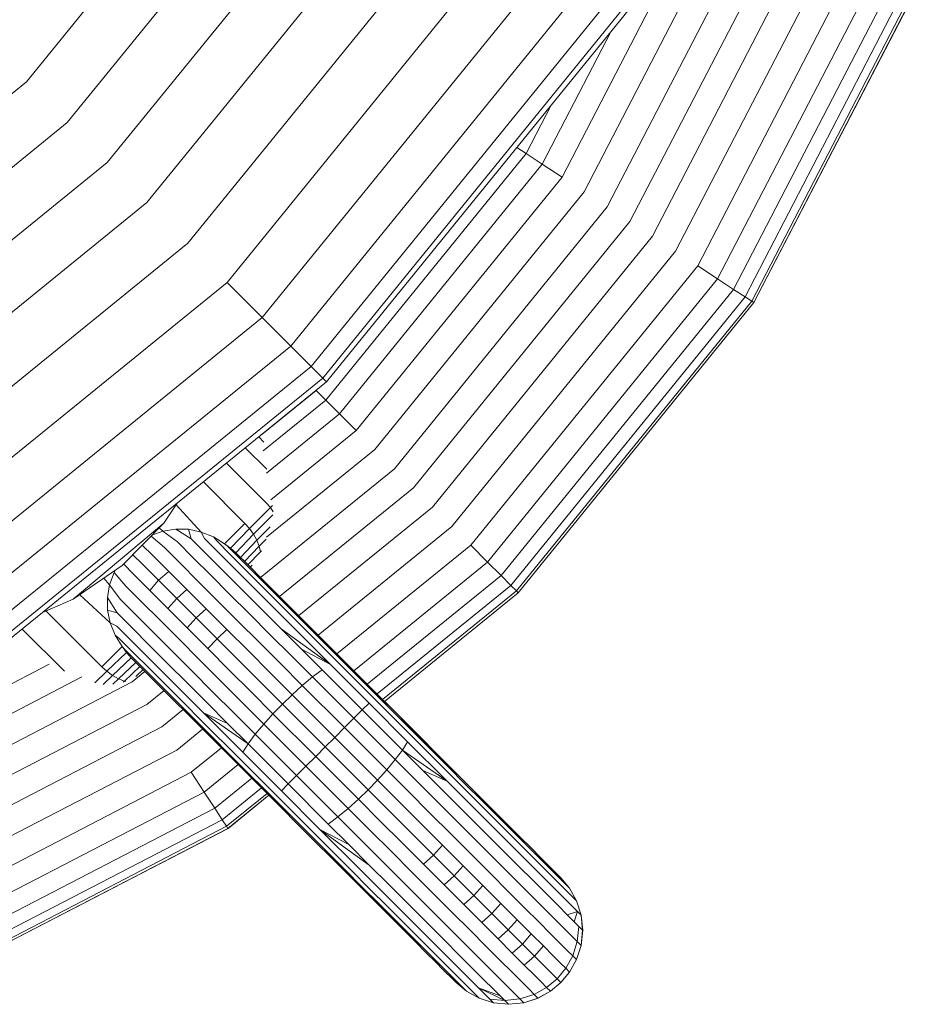
# Model space of a CAD drawing. Units: millimetres. Extents: x 1609 to 578302, y -1972 to 596964.
# Drawn here: x 6829 to 6878, y 5730 to 5783 of the extents above; entities that cross this region are included whole.
import ezdxf

# ---------------------------------------------------------------- set-up
doc = ezdxf.new("R2010")
doc.units = ezdxf.units.MM
doc.layers.add('Контур', color=7, linetype='Continuous', lineweight=15)

msp = doc.modelspace()

# ---------------------------------------------------------------- linework, layer by layer
at = {"layer": 'Контур'}
for p, q in [((6848.13, 5802.923), (6829.447, 5779.925)), ((6850.739, 5801.217), (6831.652, 5777.72)), ((6853.29, 5799.549), (6833.807, 5775.565)), ((6855.841, 5797.882), (6835.962, 5773.41)), ((6858.451, 5796.176), (6838.167, 5771.205)), ((6860.962, 5794.534), (6840.288, 5769.084)), ((6863.204, 5793.068), (6842.182, 5767.19)), ((6865.025, 5791.878), (6843.721, 5765.651)), ((6866.326, 5791.027), (6844.82, 5764.552)), ((6867.076, 5790.537), (6845.453, 5763.919)), ((6867.31, 5790.384), (6845.651, 5763.721)), ((6867.652, 5789.586), (6859.574, 5773.993)), ((6869.037, 5789.038), (6860.821, 5773.179)), ((6870.39, 5788.502), (6862.039, 5772.382)), ((6871.744, 5787.967), (6863.257, 5771.585)), ((6864.963, 5787.494), (6858.375, 5774.777)), ((6873.128, 5787.418), (6864.504, 5770.771)), ((6874.461, 5786.891), (6865.703, 5769.986)), ((6875.65, 5786.42), (6866.774, 5769.287)), ((6876.616, 5786.038), (6867.643, 5768.718)), ((6877.306, 5785.764), (6868.265, 5768.312)), ((6877.704, 5785.607), (6868.623, 5768.077)), ((6877.829, 5785.558), (6868.735, 5768.004)), ((6877.829, 5785.558), (6868.735, 5768.004)), ((6877.83, 5785.558), (6868.736, 5768.004)), ((6877.83, 5785.558), (6868.736, 5768.004)), ((6877.83, 5785.558), (6868.736, 5768.004)), ((6868.737, 5768.004), (6877.831, 5785.557)), ((6868.737, 5768.004), (6877.831, 5785.557)), ((6868.737, 5768.004), (6877.831, 5785.557)), ((6868.738, 5768.004), (6877.831, 5785.557)), ((6861.006, 5782.623), (6857.304, 5775.477)), ((6829.447, 5779.925), (6806.449, 5761.242)), ((6857.792, 5778.667), (6856.435, 5776.046)), ((6831.652, 5777.72), (6808.155, 5758.633)), ((6855.931, 5776.375), (6856.435, 5776.046)), ((6856.435, 5776.046), (6845.614, 5762.726)), ((6856.435, 5776.046), (6857.304, 5775.477)), ((6833.807, 5775.565), (6809.823, 5756.082)), ((6857.304, 5775.477), (6846.349, 5761.991)), ((6857.304, 5775.477), (6858.375, 5774.777)), ((6858.375, 5774.777), (6847.253, 5761.087)), ((6859.574, 5773.993), (6848.267, 5760.074)), ((6835.962, 5773.41), (6811.49, 5753.53)), ((6860.821, 5773.179), (6849.32, 5759.021)), ((6862.039, 5772.382), (6850.349, 5757.991)), ((6863.257, 5771.585), (6851.378, 5756.962)), ((6838.167, 5771.205), (6813.196, 5750.921)), ((6864.504, 5770.771), (6852.431, 5755.909)), ((6865.703, 5769.986), (6853.444, 5754.896)), ((6865.703, 5769.986), (6866.774, 5769.287)), ((6866.774, 5769.287), (6854.349, 5753.991)), ((6866.774, 5769.287), (6867.643, 5768.718)), ((6840.288, 5769.084), (6814.838, 5748.41)), ((6840.288, 5769.084), (6842.182, 5767.19)), ((6867.643, 5768.718), (6855.084, 5753.256)), ((6867.643, 5768.718), (6868.265, 5768.312)), ((6868.265, 5768.312), (6855.609, 5752.732)), ((6868.623, 5768.077), (6868.265, 5768.312)), ((6868.623, 5768.077), (6855.911, 5752.429)), ((6868.735, 5768.004), (6856.006, 5752.334)), ((6868.735, 5768.004), (6856.006, 5752.334)), ((6868.736, 5768.004), (6856.007, 5752.334)), ((6868.736, 5768.004), (6856.007, 5752.334)), ((6868.736, 5768.004), (6856.007, 5752.334)), ((6856.008, 5752.334), (6868.737, 5768.004)), ((6856.008, 5752.334), (6868.737, 5768.004)), ((6856.008, 5752.334), (6868.737, 5768.004)), ((6856.009, 5752.334), (6868.738, 5768.004)), ((6868.735, 5768.004), (6868.623, 5768.077)), ((6868.736, 5768.004), (6868.735, 5768.005)), ((6868.735, 5768.004), (6868.735, 5768.004)), ((6868.736, 5768.004), (6868.736, 5768.004)), ((6868.736, 5768.004), (6868.736, 5768.004)), ((6868.738, 5768.004), (6868.737, 5768.004)), ((6868.737, 5768.004), (6868.737, 5768.004)), ((6868.737, 5768.004), (6868.737, 5768.004)), ((6868.737, 5768.004), (6868.737, 5768.004)), ((6842.182, 5767.19), (6816.304, 5746.168)), ((6842.182, 5767.19), (6843.721, 5765.651)), ((6843.721, 5765.651), (6817.494, 5744.347)), ((6843.721, 5765.651), (6844.82, 5764.552)), ((6844.82, 5764.552), (6818.345, 5743.046)), ((6845.453, 5763.919), (6844.82, 5764.552)), ((6845.453, 5763.919), (6818.835, 5742.296)), ((6845.651, 5763.721), (6845.453, 5763.919)), ((6845.651, 5763.721), (6818.988, 5742.062)), ((6845.089, 5763.251), (6842.165, 5760.876)), ((6845.082, 5763.258), (6845.089, 5763.251)), ((6845.121, 5763.291), (6845.089, 5763.251)), ((6845.089, 5763.251), (6845.614, 5762.726)), ((6845.614, 5762.726), (6842.243, 5759.988)), ((6845.614, 5762.726), (6846.349, 5761.991)), ((6846.349, 5761.991), (6842.418, 5758.798)), ((6846.349, 5761.991), (6847.253, 5761.087)), ((6842.27, 5760.472), (6841.993, 5760.749)), ((6847.253, 5761.087), (6842.656, 5757.352)), ((6842.429, 5759), (6841.268, 5760.161)), ((6848.267, 5760.074), (6842.424, 5755.327)), ((6842.385, 5757.207), (6840.255, 5759.337)), ((6849.32, 5759.021), (6842.096, 5753.153)), ((6841.254, 5756.076), (6839.007, 5758.324)), ((6850.349, 5757.991), (6843.125, 5752.123)), ((6836.875, 5756.087), (6837.588, 5757.171)), ((6838.892, 5755.612), (6837.533, 5757.088)), ((6842.385, 5757.207), (6842.626, 5756.933)), ((6842.626, 5756.933), (6842.741, 5757.048)), ((6841.499, 5755.806), (6842.626, 5756.933)), ((6841.721, 5755.501), (6842.76, 5756.541)), ((6842.626, 5756.933), (6842.773, 5756.71)), ((6851.378, 5756.962), (6844.155, 5751.094)), ((6836.875, 5756.087), (6831.984, 5751.983)), ((6836.875, 5756.087), (6834.627, 5753.8)), ((6836.867, 5756.076), (6836.875, 5756.087)), ((6841.254, 5756.076), (6840.155, 5754.977)), ((6841.254, 5756.076), (6841.499, 5755.806)), ((6836.824, 5755.652), (6836.232, 5755.433)), ((6836.824, 5755.652), (6836.623, 5755.83)), ((6837.512, 5755.77), (6836.824, 5755.652)), ((6836.824, 5755.652), (6837.613, 5755.075)), ((6837.512, 5755.77), (6838.35, 5755.242)), ((6838.21, 5755.757), (6837.512, 5755.77)), ((6838.21, 5755.757), (6838.35, 5755.242)), ((6838.892, 5755.612), (6838.21, 5755.757)), ((6838.892, 5755.612), (6839.069, 5755.258)), ((6839.548, 5755.345), (6838.892, 5755.612)), ((6840.478, 5754.734), (6841.499, 5755.806)), ((6840.767, 5754.481), (6841.721, 5755.501)), ((6841.721, 5755.501), (6841.499, 5755.806)), ((6841.902, 5755.176), (6841.721, 5755.501)), ((6841.902, 5755.176), (6842.619, 5755.893)), ((6852.431, 5755.909), (6845.208, 5750.041)), ((6835.706, 5754.897), (6836.259, 5754.363)), ((6836.187, 5755.386), (6836.903, 5754.772)), ((6837.613, 5755.075), (6838.462, 5754.225)), ((6838.35, 5755.242), (6839.174, 5754.418)), ((6839.069, 5755.258), (6839.862, 5754.465)), ((6839.548, 5755.345), (6839.725, 5755.127)), ((6840.155, 5754.977), (6839.548, 5755.345)), ((6839.725, 5755.127), (6840.482, 5754.369)), ((6840.155, 5754.977), (6840.285, 5754.87)), ((6840.155, 5754.977), (6840.478, 5754.734)), ((6841.017, 5754.231), (6841.902, 5755.176)), ((6842.028, 5754.85), (6841.902, 5755.176)), ((6842.028, 5754.85), (6842.395, 5755.217)), ((6853.444, 5754.896), (6846.221, 5749.028)), ((6853.444, 5754.896), (6854.349, 5753.991)), ((6835.205, 5754.387), (6835.707, 5753.885)), ((6836.259, 5754.363), (6837.137, 5753.485)), ((6836.903, 5754.772), (6837.77, 5753.904)), ((6840.088, 5753.504), (6839.174, 5754.418)), ((6840.741, 5753.586), (6839.862, 5754.465)), ((6840.285, 5754.87), (6841.006, 5754.149)), ((6840.478, 5754.734), (6840.767, 5754.481)), ((6841.323, 5753.529), (6840.482, 5754.369)), ((6840.767, 5754.481), (6841.417, 5753.832)), ((6841.234, 5754.015), (6842.028, 5754.85)), ((6841.41, 5753.839), (6842.088, 5754.542)), ((6842.088, 5754.542), (6842.028, 5754.85)), ((6842.088, 5754.542), (6842.141, 5754.595)), ((6834.703, 5753.877), (6835.229, 5753.333)), ((6835.707, 5753.885), (6836.589, 5753.003)), ((6838.733, 5752.942), (6837.77, 5753.904)), ((6839.405, 5753.283), (6838.462, 5754.225)), ((6841.006, 5754.149), (6841.806, 5753.349)), ((6841.417, 5753.832), (6842.177, 5753.072)), ((6841.536, 5753.713), (6841.648, 5753.828)), ((6854.349, 5753.991), (6847.125, 5748.123)), ((6854.349, 5753.991), (6855.084, 5753.256)), ((6831.984, 5751.983), (6834.627, 5753.8)), ((6833.94, 5752.768), (6834.185, 5753.429)), ((6834.185, 5753.429), (6834.251, 5753.541)), ((6834.185, 5753.429), (6834.82, 5752.69)), ((6834.627, 5753.8), (6834.628, 5753.8)), ((6835.229, 5753.333), (6836.107, 5752.455)), ((6836.589, 5753.003), (6837.137, 5753.485)), ((6837.137, 5753.485), (6838.111, 5752.511)), ((6840.424, 5752.264), (6839.405, 5753.283)), ((6841.077, 5752.515), (6840.088, 5753.504)), ((6841.692, 5752.635), (6840.741, 5753.586)), ((6842.232, 5752.62), (6841.323, 5753.529)), ((6842.671, 5752.483), (6841.806, 5753.349)), ((6833.633, 5753.116), (6833.94, 5752.768)), ((6833.822, 5752.08), (6833.94, 5752.768)), ((6833.94, 5752.768), (6834.517, 5751.979)), ((6836.589, 5753.003), (6836.107, 5752.455)), ((6836.589, 5753.003), (6837.566, 5752.026)), ((6839.773, 5751.901), (6838.733, 5752.942)), ((6843, 5752.249), (6842.177, 5753.072)), ((6855.084, 5753.256), (6847.86, 5747.389)), ((6855.084, 5753.256), (6855.609, 5752.732)), ((6832.329, 5752.22), (6833.98, 5750.7)), ((6834.82, 5752.69), (6835.688, 5751.822)), ((6836.107, 5752.455), (6837.081, 5751.481)), ((6837.566, 5752.026), (6838.111, 5752.511)), ((6838.111, 5752.511), (6839.164, 5751.457)), ((6841.502, 5751.185), (6840.424, 5752.264)), ((6842.123, 5751.469), (6841.077, 5752.515)), ((6842.698, 5751.628), (6841.692, 5752.635)), ((6843.193, 5751.658), (6842.232, 5752.62)), ((6843.587, 5751.568), (6842.671, 5752.483)), ((6843, 5752.249), (6843.87, 5751.379)), ((6855.609, 5752.732), (6848.385, 5746.864)), ((6855.911, 5752.429), (6848.688, 5746.561)), ((6856.006, 5752.334), (6848.782, 5746.467)), ((6856.007, 5752.334), (6848.783, 5746.467)), ((6856.006, 5752.334), (6848.783, 5746.467)), ((6848.784, 5746.466), (6856.008, 5752.334)), ((6856.007, 5752.334), (6848.784, 5746.467)), ((6856.007, 5752.334), (6848.784, 5746.467)), ((6848.785, 5746.466), (6856.009, 5752.334)), ((6848.785, 5746.466), (6856.008, 5752.334)), ((6848.785, 5746.466), (6856.008, 5752.334)), ((6855.911, 5752.429), (6855.609, 5752.732)), ((6856.006, 5752.334), (6855.911, 5752.429)), ((6856.007, 5752.334), (6856.006, 5752.335)), ((6856.006, 5752.334), (6856.006, 5752.335)), ((6856.008, 5752.334), (6856.007, 5752.335)), ((6856.007, 5752.334), (6856.007, 5752.335)), ((6856.007, 5752.334), (6856.007, 5752.335)), ((6856.008, 5752.334), (6856.008, 5752.334)), ((6856.008, 5752.334), (6856.008, 5752.334)), ((6856.009, 5752.334), (6856.009, 5752.334)), ((6831.984, 5751.983), (6830.316, 5751.264)), ((6831.984, 5751.983), (6831.997, 5751.99)), ((6833.822, 5752.08), (6834.35, 5751.242)), ((6833.836, 5751.382), (6833.822, 5752.08)), ((6834.517, 5751.979), (6835.367, 5751.13)), ((6836.65, 5750.86), (6835.688, 5751.822)), ((6837.566, 5752.026), (6837.081, 5751.481)), ((6837.566, 5752.026), (6838.624, 5750.968)), ((6840.875, 5750.799), (6839.773, 5751.901)), ((6833.516, 5748.338), (6830.507, 5751.346)), ((6833.836, 5751.382), (6834.35, 5751.242)), ((6833.98, 5750.7), (6833.836, 5751.382)), ((6834.35, 5751.242), (6835.174, 5750.418)), ((6837.081, 5751.481), (6838.135, 5750.428)), ((6838.624, 5750.968), (6839.164, 5751.457)), ((6839.164, 5751.457), (6840.279, 5750.342)), ((6842.621, 5750.067), (6841.502, 5751.185)), ((6843.208, 5750.384), (6842.123, 5751.469)), ((6843.742, 5750.584), (6842.698, 5751.628)), ((6844.191, 5750.66), (6843.193, 5751.658)), ((6843.587, 5751.568), (6844.536, 5750.618)), ((6844.773, 5750.476), (6843.87, 5751.379)), ((6833.98, 5750.7), (6834.334, 5750.523)), ((6834.247, 5750.044), (6833.98, 5750.7)), ((6836.309, 5750.187), (6835.367, 5751.13)), ((6837.691, 5749.818), (6836.65, 5750.86)), ((6838.624, 5750.968), (6838.135, 5750.428)), ((6838.624, 5750.968), (6839.743, 5749.849)), ((6842.018, 5749.657), (6840.875, 5750.799)), ((6846.228, 5748.624), (6844.191, 5750.66)), ((6846.475, 5748.68), (6844.536, 5750.618)), ((6831.505, 5748.088), (6829.219, 5750.373)), ((6834.334, 5750.523), (6835.127, 5749.73)), ((6836.088, 5749.504), (6835.174, 5750.418)), ((6837.328, 5749.168), (6836.309, 5750.187)), ((6838.135, 5750.428), (6839.25, 5749.313)), ((6839.743, 5749.849), (6840.279, 5750.342)), ((6840.279, 5750.342), (6841.436, 5749.186)), ((6843.208, 5750.384), (6844.314, 5749.278)), ((6845.873, 5748.454), (6843.208, 5750.384)), ((6845.873, 5748.454), (6843.742, 5750.584)), ((6846.616, 5748.633), (6844.773, 5750.476)), ((6834.247, 5750.044), (6834.465, 5749.867)), ((6834.615, 5749.437), (6834.247, 5750.044)), ((6834.465, 5749.867), (6835.223, 5749.11)), ((6836.006, 5748.851), (6835.127, 5749.73)), ((6838.793, 5748.717), (6837.691, 5749.818)), ((6839.743, 5749.849), (6839.25, 5749.313)), ((6839.743, 5749.849), (6840.904, 5748.689)), ((6843.182, 5748.492), (6842.018, 5749.657)), ((6843.761, 5748.927), (6842.621, 5750.067)), ((6833.516, 5748.338), (6834.615, 5749.437)), ((6834.859, 5749.112), (6833.786, 5748.093)), ((6834.615, 5749.437), (6834.722, 5749.307)), ((6834.859, 5749.112), (6834.615, 5749.437)), ((6834.722, 5749.307), (6835.443, 5748.586)), ((6834.859, 5749.112), (6835.114, 5748.822)), ((6836.063, 5748.269), (6835.223, 5749.11)), ((6837.077, 5748.515), (6836.088, 5749.504)), ((6838.407, 5748.09), (6837.328, 5749.168)), ((6839.25, 5749.313), (6840.406, 5748.156)), ((6841.436, 5749.186), (6842.614, 5748.007)), ((6845.873, 5748.454), (6844.314, 5749.278)), ((6845.423, 5748.169), (6844.314, 5749.278)), ((6835.114, 5748.822), (6834.091, 5747.871)), ((6835.363, 5748.572), (6834.416, 5747.69)), ((6835.114, 5748.822), (6835.76, 5748.175)), ((6835.443, 5748.586), (6836.243, 5747.786)), ((6836.957, 5747.9), (6836.006, 5748.851)), ((6838.123, 5747.469), (6837.077, 5748.515)), ((6839.936, 5747.574), (6838.793, 5748.717)), ((6840.904, 5748.689), (6842.086, 5747.506)), ((6844.35, 5747.324), (6843.182, 5748.492)), ((6844.904, 5747.783), (6843.761, 5748.927)), ((6848.218, 5746.633), (6846.228, 5748.624)), ((6848.37, 5746.785), (6846.475, 5748.68)), ((6848.417, 5746.832), (6846.616, 5748.633)), ((6830.686, 5748.475), (6820.188, 5743.037)), ((6833.153, 5747.46), (6833.786, 5748.093)), ((6833.516, 5748.338), (6833.786, 5748.093)), ((6834.091, 5747.871), (6833.786, 5748.093)), ((6835.58, 5748.356), (6834.742, 5747.564)), ((6835.853, 5748.082), (6835.162, 5747.52)), ((6835.754, 5748.181), (6835.364, 5747.806)), ((6835.76, 5748.175), (6836.52, 5747.415)), ((6836.972, 5747.36), (6836.063, 5748.269)), ((6839.526, 5746.971), (6838.407, 5748.09)), ((6840.406, 5748.156), (6841.585, 5746.978)), ((6842.614, 5748.007), (6843.796, 5746.826)), ((6844.904, 5747.783), (6845.423, 5748.169)), ((6847.589, 5746.003), (6845.423, 5748.169)), ((6847.956, 5746.371), (6845.873, 5748.454)), ((6832.449, 5747.783), (6818.754, 5740.688)), ((6835.162, 5747.52), (6819.302, 5739.303)), ((6834.091, 5747.871), (6833.604, 5747.385)), ((6834.416, 5747.69), (6834.091, 5747.871)), ((6834.416, 5747.69), (6834.122, 5747.396)), ((6834.742, 5747.564), (6834.416, 5747.69)), ((6834.742, 5747.564), (6834.679, 5747.501)), ((6834.819, 5747.549), (6834.742, 5747.564)), ((6837.109, 5746.921), (6836.243, 5747.786)), ((6837.963, 5746.894), (6836.957, 5747.9)), ((6839.208, 5746.384), (6838.123, 5747.469)), ((6841.1, 5746.41), (6839.936, 5747.574)), ((6842.086, 5747.506), (6843.273, 5746.319)), ((6844.35, 5747.324), (6844.904, 5747.783)), ((6847.136, 5745.551), (6844.904, 5747.783)), ((6836.883, 5747.052), (6835.958, 5746.301)), ((6837.343, 5746.592), (6836.52, 5747.415)), ((6837.934, 5746.399), (6836.972, 5747.36)), ((6838.024, 5746.005), (6837.109, 5746.921)), ((6840.666, 5745.831), (6839.526, 5746.971)), ((6841.585, 5746.978), (6842.766, 5745.796)), ((6843.796, 5746.826), (6844.35, 5747.324)), ((6846.63, 5745.045), (6844.35, 5747.324)), ((6838.213, 5745.722), (6837.343, 5746.592)), ((6838.931, 5745.401), (6837.934, 5746.399)), ((6839.007, 5745.85), (6837.963, 5746.894)), ((6840.314, 5745.278), (6839.208, 5746.384)), ((6842.268, 5745.242), (6841.1, 5746.41)), ((6843.273, 5746.319), (6843.796, 5746.826)), ((6846.103, 5744.518), (6843.796, 5746.826)), ((6847.589, 5746.003), (6847.956, 5746.371)), ((6847.956, 5746.371), (6850.039, 5744.288)), ((6848.218, 5746.633), (6850.209, 5744.642)), ((6848.37, 5746.785), (6849.186, 5745.969)), ((6848.417, 5746.832), (6849.177, 5746.072)), ((6848.782, 5746.467), (6849.177, 5746.072)), ((6848.783, 5746.467), (6849.178, 5746.072)), ((6848.783, 5746.467), (6849.177, 5746.072)), ((6848.784, 5746.467), (6849.179, 5746.072)), ((6848.784, 5746.467), (6849.178, 5746.072)), ((6848.784, 5746.467), (6849.178, 5746.072)), ((6848.785, 5746.467), (6849.179, 5746.072)), ((6848.785, 5746.467), (6849.179, 5746.072)), ((6835.958, 5746.301), (6819.838, 5737.95)), ((6837.912, 5746.023), (6836.755, 5745.083)), ((6838.974, 5745.056), (6838.024, 5746.005)), ((6841.138, 5743.719), (6839.007, 5745.85)), ((6840.314, 5745.278), (6839.007, 5745.85)), ((6841.423, 5744.169), (6839.007, 5745.85)), ((6841.809, 5744.688), (6840.666, 5745.831)), ((6843.273, 5746.319), (6842.766, 5745.796)), ((6843.273, 5746.319), (6845.589, 5744.003)), ((6847.136, 5745.551), (6847.589, 5746.003)), ((6847.589, 5746.003), (6849.754, 5743.838)), ((6849.177, 5746.072), (6850.219, 5745.031)), ((6849.177, 5746.072), (6850.219, 5745.031)), ((6849.177, 5746.072), (6850.218, 5745.031)), ((6849.178, 5746.072), (6850.22, 5745.031)), ((6849.178, 5746.072), (6850.22, 5745.031)), ((6849.178, 5746.072), (6850.22, 5745.031)), ((6849.179, 5746.072), (6850.221, 5745.031)), ((6849.179, 5746.072), (6850.221, 5745.031)), ((6849.179, 5746.072), (6850.221, 5745.031)), ((6850.265, 5744.89), (6849.186, 5745.969)), ((6839.116, 5744.819), (6838.213, 5745.722)), ((6840.968, 5743.364), (6838.931, 5745.401)), ((6842.766, 5745.796), (6842.268, 5745.242)), ((6845.074, 5743.489), (6842.766, 5745.796)), ((6846.63, 5745.045), (6847.136, 5745.551)), ((6847.136, 5745.551), (6849.369, 5743.319)), ((6836.755, 5745.083), (6820.374, 5736.596)), ((6838.965, 5744.97), (6837.57, 5743.837)), ((6840.912, 5743.117), (6838.974, 5745.056)), ((6840.959, 5742.976), (6839.116, 5744.819)), ((6841.423, 5744.169), (6840.314, 5745.278)), ((6842.268, 5745.242), (6841.809, 5744.688)), ((6844.547, 5742.962), (6842.268, 5745.242)), ((6846.103, 5744.518), (6846.63, 5745.045)), ((6846.63, 5745.045), (6848.91, 5742.765)), ((6850.218, 5745.031), (6852.061, 5743.188)), ((6850.219, 5745.031), (6852.062, 5743.188)), ((6850.219, 5745.031), (6852.061, 5743.188)), ((6850.22, 5745.031), (6852.063, 5743.188)), ((6850.22, 5745.031), (6852.062, 5743.188)), ((6850.22, 5745.031), (6852.062, 5743.188)), ((6850.221, 5745.031), (6852.064, 5743.188)), ((6850.221, 5745.031), (6852.063, 5743.188)), ((6850.221, 5745.031), (6852.063, 5743.188)), ((6850.265, 5744.89), (6852.203, 5742.951)), ((6841.809, 5744.688), (6841.423, 5744.169)), ((6844.041, 5742.456), (6841.809, 5744.688)), ((6846.103, 5744.518), (6845.589, 5744.003)), ((6846.103, 5744.518), (6848.411, 5742.211)), ((6849.754, 5743.838), (6850.039, 5744.288)), ((6850.039, 5744.288), (6852.17, 5742.157)), ((6850.209, 5744.642), (6852.246, 5742.606)), ((6837.57, 5743.837), (6820.922, 5735.212)), ((6839.978, 5743.957), (6838.354, 5742.637)), ((6841.423, 5744.169), (6841.138, 5743.719)), ((6843.221, 5741.636), (6841.138, 5743.719)), ((6843.589, 5742.003), (6841.423, 5744.169)), ((6845.589, 5744.003), (6845.074, 5743.489)), ((6847.905, 5741.687), (6845.589, 5744.003)), ((6849.369, 5743.319), (6849.754, 5743.838)), ((6849.754, 5743.838), (6850.863, 5742.729)), ((6849.754, 5743.838), (6852.17, 5742.157)), ((6842.959, 5741.374), (6840.968, 5743.364)), ((6845.074, 5743.489), (6844.547, 5742.962)), ((6845.074, 5743.489), (6847.381, 5741.181)), ((6848.91, 5742.765), (6849.369, 5743.319)), ((6849.369, 5743.319), (6850.512, 5742.176)), ((6852.061, 5743.188), (6852.964, 5742.285)), ((6852.061, 5743.188), (6852.964, 5742.285)), ((6852.062, 5743.188), (6852.965, 5742.285)), ((6852.062, 5743.188), (6852.965, 5742.285)), ((6852.062, 5743.188), (6852.965, 5742.285)), ((6852.063, 5743.188), (6852.966, 5742.285)), ((6852.063, 5743.188), (6852.966, 5742.285)), ((6852.063, 5743.188), (6852.966, 5742.285)), ((6852.064, 5743.188), (6852.967, 5742.285)), ((6840.883, 5743.052), (6839.054, 5741.567)), ((6842.807, 5741.222), (6840.912, 5743.117)), ((6842.76, 5741.175), (6840.959, 5742.976)), ((6844.547, 5742.962), (6844.041, 5742.456)), ((6844.547, 5742.962), (6846.827, 5740.682)), ((6848.411, 5742.211), (6848.91, 5742.765)), ((6848.91, 5742.765), (6850.077, 5741.597)), ((6852.17, 5742.157), (6850.863, 5742.729)), ((6851.969, 5741.623), (6850.863, 5742.729)), ((6853.153, 5742.001), (6852.203, 5742.951)), ((6838.354, 5742.637), (6821.449, 5733.88)), ((6838.354, 5742.637), (6839.054, 5741.567)), ((6841.618, 5742.318), (6839.622, 5740.697)), ((6844.041, 5742.456), (6843.589, 5742.003)), ((6844.041, 5742.456), (6846.273, 5740.224)), ((6847.905, 5741.687), (6848.411, 5742.211)), ((6849.593, 5741.029), (6848.411, 5742.211)), ((6850.512, 5742.176), (6851.652, 5741.036)), ((6853.214, 5741.113), (6852.17, 5742.157)), ((6853.243, 5741.608), (6852.246, 5742.606)), ((6853.834, 5741.415), (6852.964, 5742.285)), ((6853.834, 5741.415), (6852.964, 5742.285)), ((6853.836, 5741.415), (6852.965, 5742.285)), ((6853.835, 5741.415), (6852.965, 5742.285)), ((6853.835, 5741.415), (6852.965, 5742.285)), ((6853.837, 5741.415), (6852.966, 5742.285)), ((6853.836, 5741.415), (6852.966, 5742.285)), ((6853.836, 5741.415), (6852.966, 5742.285)), ((6853.837, 5741.415), (6852.967, 5742.285)), ((6842.143, 5741.793), (6840.029, 5740.075)), ((6843.589, 5742.003), (6843.221, 5741.636)), ((6843.221, 5741.636), (6845.304, 5739.553)), ((6843.589, 5742.003), (6845.754, 5739.838)), ((6847.905, 5741.687), (6847.381, 5741.181)), ((6849.091, 5740.501), (6847.905, 5741.687)), ((6851.242, 5740.433), (6850.077, 5741.597)), ((6853.054, 5740.538), (6851.969, 5741.623)), ((6854.069, 5741.086), (6853.153, 5742.001)), ((6854.205, 5740.646), (6853.243, 5741.608)), ((6839.054, 5741.567), (6821.92, 5732.69)), ((6839.054, 5741.567), (6839.622, 5740.697)), ((6842.445, 5741.49), (6840.263, 5739.717)), ((6842.54, 5741.396), (6840.336, 5739.605)), ((6842.54, 5741.395), (6840.336, 5739.605)), ((6842.54, 5741.395), (6840.337, 5739.605)), ((6842.54, 5741.395), (6840.337, 5739.605)), ((6842.54, 5741.395), (6840.337, 5739.605)), ((6840.338, 5739.605), (6842.541, 5741.395)), ((6840.338, 5739.605), (6842.541, 5741.394)), ((6840.338, 5739.605), (6842.541, 5741.394)), ((6840.339, 5739.605), (6842.541, 5741.394)), ((6842.76, 5741.175), (6844.562, 5739.374)), ((6842.807, 5741.222), (6844.702, 5739.327)), ((6842.959, 5741.374), (6844.95, 5739.383)), ((6847.381, 5741.181), (6846.827, 5740.682)), ((6848.563, 5740), (6847.381, 5741.181)), ((6854.22, 5740.107), (6853.214, 5741.113)), ((6853.834, 5741.415), (6854.657, 5740.592)), ((6853.834, 5741.415), (6854.657, 5740.592)), ((6853.834, 5741.415), (6854.657, 5740.592)), ((6853.834, 5741.415), (6854.657, 5740.592)), ((6853.835, 5741.415), (6854.658, 5740.592)), ((6853.835, 5741.415), (6854.658, 5740.592)), ((6853.835, 5741.415), (6854.658, 5740.592)), ((6853.835, 5741.415), (6854.658, 5740.592)), ((6853.836, 5741.415), (6854.659, 5740.592)), ((6853.836, 5741.415), (6854.659, 5740.592)), ((6853.836, 5741.415), (6854.658, 5740.592)), ((6853.836, 5741.415), (6854.659, 5740.592)), ((6853.836, 5741.415), (6854.658, 5740.592)), ((6853.836, 5741.415), (6854.658, 5740.592)), ((6853.837, 5741.415), (6854.659, 5740.592)), ((6853.837, 5741.415), (6854.659, 5740.592)), ((6853.837, 5741.415), (6854.659, 5740.592)), ((6853.837, 5741.415), (6854.659, 5740.592)), ((6854.934, 5740.221), (6854.069, 5741.086)), ((6839.622, 5740.697), (6822.303, 5731.724)), ((6839.622, 5740.697), (6840.029, 5740.075)), ((6846.827, 5740.682), (6846.273, 5740.224)), ((6846.827, 5740.682), (6847.995, 5739.515)), ((6850.771, 5739.85), (6849.593, 5741.029)), ((6851.652, 5741.036), (6852.77, 5739.917)), ((6854.1, 5739.492), (6853.054, 5740.538)), ((6855.114, 5739.737), (6854.205, 5740.646)), ((6855.417, 5739.832), (6854.657, 5740.592)), ((6855.417, 5739.832), (6854.657, 5740.592)), ((6855.417, 5739.832), (6854.657, 5740.592)), ((6855.417, 5739.832), (6854.657, 5740.592)), ((6855.419, 5739.832), (6854.658, 5740.592)), ((6855.418, 5739.832), (6854.658, 5740.592)), ((6855.419, 5739.832), (6854.658, 5740.592)), ((6855.418, 5739.832), (6854.658, 5740.592)), ((6855.418, 5739.832), (6854.658, 5740.592)), ((6855.418, 5739.832), (6854.658, 5740.592)), ((6855.418, 5739.832), (6854.658, 5740.592)), ((6855.42, 5739.832), (6854.659, 5740.592)), ((6855.42, 5739.832), (6854.659, 5740.592)), ((6855.419, 5739.832), (6854.659, 5740.592)), ((6855.42, 5739.832), (6854.659, 5740.592)), ((6855.419, 5739.832), (6854.659, 5740.592)), ((6855.419, 5739.832), (6854.659, 5740.592)), ((6855.419, 5739.832), (6854.659, 5740.592)), ((6840.029, 5740.075), (6822.576, 5731.034)), ((6840.263, 5739.717), (6840.029, 5740.075)), ((6846.273, 5740.224), (6845.754, 5739.838)), ((6846.273, 5740.224), (6847.416, 5739.08)), ((6849.742, 5738.821), (6848.563, 5740)), ((6850.274, 5739.318), (6849.091, 5740.501)), ((6852.384, 5739.29), (6851.242, 5740.433)), ((6855.171, 5739.156), (6854.22, 5740.107)), ((6855.734, 5739.421), (6854.934, 5740.221)), ((6840.263, 5739.717), (6822.733, 5730.636)), ((6840.336, 5739.605), (6822.783, 5730.512)), ((6840.336, 5739.605), (6822.783, 5730.512)), ((6822.784, 5730.512), (6840.338, 5739.605)), ((6840.337, 5739.605), (6822.784, 5730.512)), ((6840.337, 5739.605), (6822.784, 5730.512)), ((6840.337, 5739.605), (6822.784, 5730.512)), ((6822.785, 5730.512), (6840.339, 5739.605)), ((6822.785, 5730.512), (6840.338, 5739.605)), ((6822.785, 5730.512), (6840.338, 5739.605)), ((6840.336, 5739.605), (6840.263, 5739.717)), ((6840.336, 5739.605), (6840.336, 5739.605)), ((6840.337, 5739.605), (6840.337, 5739.606)), ((6840.337, 5739.605), (6840.337, 5739.605)), ((6840.337, 5739.605), (6840.337, 5739.605)), ((6840.338, 5739.605), (6840.338, 5739.605)), ((6840.338, 5739.605), (6840.338, 5739.605)), ((6840.338, 5739.605), (6840.338, 5739.605)), ((6840.339, 5739.605), (6840.339, 5739.605)), ((6845.304, 5739.553), (6847.435, 5737.422)), ((6845.304, 5739.553), (6846.863, 5738.729)), ((6845.304, 5739.553), (6847.969, 5737.623)), ((6845.754, 5739.838), (6846.863, 5738.729)), ((6849.159, 5738.35), (6847.995, 5739.515)), ((6851.927, 5738.694), (6850.771, 5739.85)), ((6853.849, 5738.839), (6852.77, 5739.917)), ((6855.089, 5738.503), (6854.1, 5739.492)), ((6855.955, 5738.897), (6855.114, 5739.737)), ((6855.417, 5739.832), (6856.103, 5739.146)), ((6855.417, 5739.832), (6856.103, 5739.146)), ((6855.417, 5739.832), (6856.103, 5739.146)), ((6855.417, 5739.832), (6856.103, 5739.146)), ((6855.418, 5739.832), (6856.104, 5739.146)), ((6855.418, 5739.832), (6856.104, 5739.146)), ((6855.418, 5739.832), (6856.104, 5739.146)), ((6855.418, 5739.832), (6856.103, 5739.146)), ((6855.418, 5739.832), (6856.103, 5739.146)), ((6855.419, 5739.832), (6856.105, 5739.146)), ((6855.419, 5739.832), (6856.105, 5739.146)), ((6855.419, 5739.832), (6856.105, 5739.146)), ((6855.419, 5739.832), (6856.104, 5739.146)), ((6855.419, 5739.832), (6856.104, 5739.146)), ((6855.419, 5739.832), (6856.104, 5739.146)), ((6855.42, 5739.832), (6856.105, 5739.146)), ((6855.42, 5739.832), (6856.105, 5739.146)), ((6855.42, 5739.832), (6856.105, 5739.146)), ((6844.562, 5739.374), (6846.404, 5737.531)), ((6844.702, 5739.327), (6846.641, 5737.389)), ((6844.95, 5739.383), (6846.986, 5737.346)), ((6848.556, 5737.94), (6847.416, 5739.08)), ((6851.434, 5738.158), (6850.274, 5739.318)), ((6853.486, 5738.188), (6852.384, 5739.29)), ((6856.05, 5738.276), (6855.171, 5739.156)), ((6856.455, 5738.7), (6855.734, 5739.421)), ((6856.704, 5738.546), (6856.103, 5739.146)), ((6856.703, 5738.546), (6856.103, 5739.146)), ((6856.703, 5738.546), (6856.103, 5739.146)), ((6856.705, 5738.546), (6856.104, 5739.146)), ((6856.704, 5738.546), (6856.104, 5739.146)), ((6856.704, 5738.546), (6856.104, 5739.146)), ((6856.706, 5738.546), (6856.105, 5739.146)), ((6856.705, 5738.546), (6856.105, 5739.146)), ((6856.705, 5738.546), (6856.105, 5739.146)), ((6847.969, 5737.623), (6846.863, 5738.729)), ((6850.898, 5737.665), (6849.742, 5738.821)), ((6851.434, 5738.158), (6851.927, 5738.694)), ((6853.042, 5737.579), (6851.927, 5738.694)), ((6854.868, 5737.819), (6853.849, 5738.839)), ((6856.003, 5737.589), (6855.089, 5738.503)), ((6856.712, 5738.139), (6855.955, 5738.897)), ((6857.086, 5738.068), (6856.455, 5738.7)), ((6856.703, 5738.546), (6857.211, 5738.038)), ((6856.703, 5738.546), (6857.211, 5738.038)), ((6856.704, 5738.546), (6857.212, 5738.038)), ((6856.704, 5738.546), (6857.212, 5738.038)), ((6856.704, 5738.546), (6857.212, 5738.038)), ((6856.705, 5738.546), (6857.213, 5738.038)), ((6856.705, 5738.546), (6857.213, 5738.038)), ((6856.705, 5738.546), (6857.212, 5738.038)), ((6856.706, 5738.546), (6857.213, 5738.038)), ((6849.675, 5736.822), (6848.556, 5737.94)), ((6850.302, 5737.208), (6849.159, 5738.35)), ((6851.434, 5738.158), (6850.898, 5737.665)), ((6852.553, 5737.039), (6851.434, 5738.158)), ((6854.527, 5737.147), (6853.486, 5738.188)), ((6856.843, 5737.484), (6856.05, 5738.276)), ((6857.376, 5737.476), (6856.712, 5738.139)), ((6857.62, 5737.534), (6857.086, 5738.068)), ((6857.622, 5737.627), (6857.211, 5738.038)), ((6857.622, 5737.627), (6857.211, 5738.038)), ((6857.623, 5737.627), (6857.212, 5738.038)), ((6857.623, 5737.627), (6857.212, 5738.038)), ((6857.623, 5737.627), (6857.212, 5738.038)), ((6857.622, 5737.627), (6857.212, 5738.038)), ((6857.624, 5737.627), (6857.213, 5738.038)), ((6857.624, 5737.627), (6857.213, 5738.038)), ((6857.624, 5737.627), (6857.213, 5738.038)), ((6847.307, 5736.628), (6846.404, 5737.531)), ((6847.591, 5736.439), (6846.641, 5737.389)), ((6847.984, 5736.349), (6846.986, 5737.346)), ((6847.435, 5737.422), (6848.479, 5736.378)), ((6849.054, 5736.538), (6847.969, 5737.623)), ((6852.013, 5736.55), (6850.898, 5737.665)), ((6852.553, 5737.039), (6853.042, 5737.579)), ((6854.096, 5736.526), (6853.042, 5737.579)), ((6855.81, 5736.877), (6854.868, 5737.819)), ((6856.827, 5736.765), (6856.003, 5737.589)), ((6857.537, 5736.79), (6856.843, 5737.484)), ((6857.937, 5736.915), (6857.376, 5737.476)), ((6857.62, 5737.534), (6858.053, 5737.102)), ((6858.152, 5737.098), (6857.622, 5737.627)), ((6858.152, 5737.098), (6857.622, 5737.627)), ((6858.151, 5737.098), (6857.622, 5737.627)), ((6858.153, 5737.098), (6857.623, 5737.627)), ((6858.153, 5737.098), (6857.623, 5737.627)), ((6858.153, 5737.098), (6857.623, 5737.627)), ((6858.154, 5737.098), (6857.624, 5737.627)), ((6858.154, 5737.098), (6857.624, 5737.627)), ((6858.153, 5737.098), (6857.624, 5737.627)), ((6850.753, 5735.743), (6849.675, 5736.822)), ((6851.404, 5736.106), (6850.302, 5737.208)), ((6852.553, 5737.039), (6852.013, 5736.55)), ((6853.611, 5735.981), (6852.553, 5737.039)), ((6855.489, 5736.185), (6854.527, 5737.147)), ((6856.66, 5736.028), (6855.81, 5736.877)), ((6858.391, 5736.461), (6857.937, 5736.915)), ((6858.053, 5737.102), (6858.61, 5736.544)), ((6858.317, 5736.932), (6858.151, 5737.098)), ((6858.317, 5736.932), (6858.152, 5737.098)), ((6858.317, 5736.932), (6858.152, 5737.098)), ((6858.319, 5736.932), (6858.153, 5737.098)), ((6858.318, 5736.932), (6858.153, 5737.098)), ((6858.318, 5736.932), (6858.153, 5737.098)), ((6858.318, 5736.932), (6858.153, 5737.098)), ((6858.319, 5736.932), (6858.154, 5737.098)), ((6858.319, 5736.932), (6858.154, 5737.098)), ((6858.317, 5736.932), (6858.785, 5736.371)), ((6858.317, 5736.932), (6858.784, 5736.371)), ((6858.317, 5736.932), (6858.784, 5736.371)), ((6858.318, 5736.932), (6858.786, 5736.371)), ((6858.318, 5736.932), (6858.785, 5736.371)), ((6858.318, 5736.932), (6858.785, 5736.371)), ((6858.319, 5736.932), (6858.787, 5736.371)), ((6858.319, 5736.932), (6858.786, 5736.371)), ((6858.319, 5736.932), (6858.786, 5736.371)), ((6848.177, 5735.758), (6847.307, 5736.628)), ((6848.506, 5735.523), (6847.591, 5736.439)), ((6848.946, 5735.387), (6847.984, 5736.349)), ((6849.485, 5735.372), (6848.479, 5736.378)), ((6850.1, 5735.492), (6849.054, 5736.538)), ((6853.066, 5735.496), (6852.013, 5736.55)), ((6853.611, 5735.981), (6854.096, 5736.526)), ((6855.07, 5735.551), (6854.096, 5736.526)), ((6857.548, 5736.044), (6856.827, 5736.765)), ((6858.124, 5736.202), (6857.537, 5736.79)), ((6858.976, 5735.875), (6858.391, 5736.461)), ((6858.784, 5736.371), (6858.61, 5736.544)), ((6858.785, 5736.371), (6858.781, 5736.374)), ((6858.784, 5736.371), (6858.782, 5736.372)), ((6858.785, 5736.371), (6858.783, 5736.372)), ((6858.786, 5736.371), (6858.784, 5736.372)), ((6858.786, 5736.371), (6858.784, 5736.372)), ((6858.785, 5736.371), (6858.784, 5736.372)), ((6858.784, 5736.371), (6859.159, 5735.693)), ((6858.784, 5736.371), (6859.159, 5735.693)), ((6858.787, 5736.371), (6858.785, 5736.372)), ((6858.786, 5736.371), (6858.785, 5736.372)), ((6858.785, 5736.371), (6859.161, 5735.693)), ((6858.785, 5736.371), (6859.16, 5735.693)), ((6858.785, 5736.371), (6859.16, 5735.693)), ((6858.786, 5736.371), (6859.161, 5735.693)), ((6858.786, 5736.371), (6859.161, 5735.693)), ((6858.786, 5736.371), (6859.161, 5735.693)), ((6858.787, 5736.371), (6859.162, 5735.693)), ((6849, 5734.935), (6848.177, 5735.758)), ((6851.773, 5734.724), (6850.753, 5735.743)), ((6852.445, 5735.065), (6851.404, 5736.106)), ((6853.611, 5735.981), (6853.066, 5735.496)), ((6854.589, 5735.003), (6853.611, 5735.981)), ((6856.357, 5735.317), (6855.489, 5736.185)), ((6857.404, 5735.284), (6856.66, 5736.028)), ((6858.159, 5735.433), (6857.548, 5736.044)), ((6858.599, 5735.727), (6858.124, 5736.202)), ((6859.212, 5735.115), (6858.599, 5735.727)), ((6859.159, 5735.693), (6858.976, 5735.875)), ((6849.371, 5734.658), (6848.506, 5735.523)), ((6849.855, 5734.478), (6848.946, 5735.387)), ((6850.436, 5734.421), (6849.485, 5735.372)), ((6851.089, 5734.503), (6850.1, 5735.492)), ((6854.041, 5734.522), (6853.066, 5735.496)), ((6854.589, 5735.003), (6855.07, 5735.551)), ((6855.948, 5734.673), (6855.07, 5735.551)), ((6857.117, 5734.558), (6856.357, 5735.317)), ((6858.033, 5734.655), (6857.404, 5735.284)), ((6858.653, 5734.939), (6858.159, 5735.433)), ((6859.16, 5735.693), (6859.159, 5735.694)), ((6859.159, 5735.693), (6859.403, 5734.924)), ((6859.159, 5735.693), (6859.159, 5735.693)), ((6859.159, 5735.693), (6859.403, 5734.924)), ((6859.161, 5735.693), (6859.16, 5735.693)), ((6859.161, 5735.693), (6859.16, 5735.693)), ((6859.161, 5735.693), (6859.16, 5735.693)), ((6859.16, 5735.693), (6859.404, 5734.924)), ((6859.16, 5735.693), (6859.16, 5735.693)), ((6859.16, 5735.693), (6859.404, 5734.924)), ((6859.162, 5735.693), (6859.161, 5735.693)), ((6859.161, 5735.693), (6859.406, 5734.924)), ((6859.161, 5735.693), (6859.161, 5735.693)), ((6859.161, 5735.693), (6859.405, 5734.924)), ((6859.161, 5735.693), (6859.405, 5734.924)), ((6859.161, 5735.693), (6859.405, 5734.924)), ((6859.162, 5735.693), (6859.406, 5734.924)), ((6849.76, 5734.175), (6849, 5734.935)), ((6852.715, 5733.782), (6851.773, 5734.724)), ((6853.407, 5734.103), (6852.445, 5735.065)), ((6854.589, 5735.003), (6854.041, 5734.522)), ((6855.47, 5734.122), (6854.589, 5735.003)), ((6855.47, 5734.122), (6855.948, 5734.673)), ((6856.717, 5733.904), (6855.948, 5734.673)), ((6859.212, 5735.115), (6858.653, 5734.939)), ((6858.653, 5734.939), (6859.029, 5734.563)), ((6859.212, 5735.115), (6859.029, 5734.563)), ((6859.403, 5734.924), (6859.212, 5735.115)), ((6859.404, 5734.924), (6859.403, 5734.924)), ((6859.403, 5734.924), (6859.488, 5734.104)), ((6859.403, 5734.924), (6859.403, 5734.924)), ((6859.403, 5734.924), (6859.488, 5734.104)), ((6859.405, 5734.924), (6859.404, 5734.924)), ((6859.404, 5734.924), (6859.489, 5734.104)), ((6859.404, 5734.924), (6859.404, 5734.924)), ((6859.404, 5734.924), (6859.489, 5734.104)), ((6859.406, 5734.924), (6859.405, 5734.924)), ((6859.406, 5734.924), (6859.405, 5734.924)), ((6859.405, 5734.924), (6859.49, 5734.104)), ((6859.405, 5734.924), (6859.405, 5734.924)), ((6859.405, 5734.924), (6859.49, 5734.104)), ((6859.405, 5734.924), (6859.405, 5734.924)), ((6859.405, 5734.924), (6859.49, 5734.104)), ((6859.406, 5734.924), (6859.491, 5734.104)), ((6859.406, 5734.924), (6859.491, 5734.104)), ((6850.171, 5733.858), (6849.371, 5734.658)), ((6850.446, 5733.49), (6849.76, 5734.175)), ((6850.695, 5733.637), (6849.855, 5734.478)), ((6851.316, 5733.542), (6850.436, 5734.421)), ((6852.003, 5733.589), (6851.089, 5734.503)), ((6854.919, 5733.644), (6854.041, 5734.522)), ((6857.759, 5733.915), (6857.117, 5734.558)), ((6858.542, 5734.146), (6858.033, 5734.655)), ((6858.93, 5733.758), (6858.542, 5734.146)), ((6859.289, 5734.303), (6859.029, 5734.563)), ((6859.289, 5734.303), (6859.198, 5733.489)), ((6859.488, 5734.104), (6859.289, 5734.303)), ((6850.892, 5733.137), (6850.171, 5733.858)), ((6851.453, 5732.88), (6850.695, 5733.637)), ((6853.564, 5732.932), (6852.715, 5733.782)), ((6854.275, 5733.235), (6853.407, 5734.103)), ((6855.47, 5734.122), (6854.919, 5733.644)), ((6855.688, 5732.875), (6854.919, 5733.644)), ((6856.242, 5733.35), (6855.47, 5734.122)), ((6856.242, 5733.35), (6856.717, 5733.904)), ((6857.367, 5733.254), (6856.717, 5733.904)), ((6858.279, 5733.395), (6857.759, 5733.915)), ((6858.93, 5733.758), (6859.198, 5733.489)), ((6859.488, 5734.104), (6859.403, 5733.284)), ((6859.488, 5734.104), (6859.403, 5733.284)), ((6859.489, 5734.104), (6859.404, 5733.284)), ((6859.489, 5734.104), (6859.404, 5733.284)), ((6859.49, 5734.104), (6859.405, 5733.284)), ((6859.49, 5734.104), (6859.405, 5733.284)), ((6859.49, 5734.104), (6859.405, 5733.284)), ((6859.491, 5734.104), (6859.406, 5733.284)), ((6859.491, 5734.104), (6859.406, 5733.284)), ((6859.489, 5734.104), (6859.488, 5734.105)), ((6859.488, 5734.104), (6859.488, 5734.104)), ((6859.49, 5734.104), (6859.489, 5734.104)), ((6859.489, 5734.104), (6859.489, 5734.104)), ((6859.491, 5734.104), (6859.49, 5734.104)), ((6859.49, 5734.104), (6859.49, 5734.104)), ((6859.49, 5734.104), (6859.49, 5734.104)), ((6859.491, 5734.104), (6859.491, 5734.104)), ((6851.046, 5732.889), (6850.446, 5733.49)), ((6851.524, 5732.506), (6850.892, 5733.137)), ((6852.108, 5732.749), (6851.316, 5733.542)), ((6852.827, 5732.765), (6852.003, 5733.589)), ((6855.034, 5732.475), (6854.275, 5733.235)), ((6856.242, 5733.35), (6855.688, 5732.875)), ((6856.895, 5732.697), (6856.242, 5733.35)), ((6856.895, 5732.697), (6857.367, 5733.254)), ((6857.894, 5732.728), (6857.367, 5733.254)), ((6858.675, 5732.999), (6858.279, 5733.395)), ((6859.198, 5733.489), (6858.95, 5732.724)), ((6859.403, 5733.284), (6859.159, 5732.515)), ((6859.403, 5733.284), (6859.159, 5732.515)), ((6859.404, 5733.284), (6859.16, 5732.515)), ((6859.404, 5733.284), (6859.16, 5732.515)), ((6859.406, 5733.284), (6859.161, 5732.515)), ((6859.405, 5733.284), (6859.161, 5732.515)), ((6859.405, 5733.284), (6859.161, 5732.515)), ((6859.405, 5733.284), (6859.161, 5732.515)), ((6859.406, 5733.284), (6859.162, 5732.515)), ((6859.403, 5733.284), (6859.198, 5733.489)), ((6859.403, 5733.284), (6859.403, 5733.285)), ((6859.405, 5733.284), (6859.404, 5733.285)), ((6859.404, 5733.284), (6859.404, 5733.285)), ((6859.404, 5733.284), (6859.404, 5733.285)), ((6859.406, 5733.284), (6859.405, 5733.285)), ((6859.405, 5733.284), (6859.405, 5733.285)), ((6859.405, 5733.284), (6859.405, 5733.285)), ((6859.406, 5733.284), (6859.406, 5733.285)), ((6851.554, 5732.381), (6851.046, 5732.889)), ((6852.116, 5732.216), (6851.453, 5732.88)), ((6852.803, 5732.055), (6852.108, 5732.749)), ((6853.548, 5732.044), (6852.827, 5732.765)), ((6854.308, 5732.188), (6853.564, 5732.932)), ((6856.338, 5732.225), (6855.688, 5732.875)), ((6856.895, 5732.697), (6856.338, 5732.225)), ((6857.423, 5732.169), (6856.895, 5732.697)), ((6858.294, 5732.327), (6857.894, 5732.728)), ((6858.572, 5732.049), (6858.95, 5732.724)), ((6858.95, 5732.724), (6858.675, 5732.999)), ((6859.159, 5732.515), (6858.95, 5732.724)), ((6852.058, 5731.972), (6851.524, 5732.506)), ((6851.965, 5731.971), (6851.554, 5732.381)), ((6852.677, 5731.655), (6852.116, 5732.216)), ((6853.39, 5731.468), (6852.803, 5732.055)), ((6854.159, 5731.433), (6853.548, 5732.044)), ((6854.937, 5731.559), (6854.308, 5732.188)), ((6855.677, 5731.833), (6855.034, 5732.475)), ((6856.864, 5731.698), (6856.338, 5732.225)), ((6857.825, 5731.767), (6857.423, 5732.169)), ((6858.104, 5731.488), (6858.572, 5732.049)), ((6858.572, 5732.049), (6858.294, 5732.327)), ((6858.784, 5731.837), (6858.572, 5732.049)), ((6858.784, 5731.837), (6859.159, 5732.515)), ((6858.784, 5731.837), (6859.159, 5732.515)), ((6858.785, 5731.837), (6859.161, 5732.515)), ((6858.785, 5731.837), (6859.16, 5732.515)), ((6858.785, 5731.837), (6859.16, 5732.515)), ((6858.786, 5731.837), (6859.161, 5732.515)), ((6858.786, 5731.837), (6859.161, 5732.515)), ((6858.786, 5731.837), (6859.161, 5732.515)), ((6858.787, 5731.837), (6859.162, 5732.515)), ((6859.16, 5732.515), (6859.159, 5732.516)), ((6859.159, 5732.515), (6859.159, 5732.515)), ((6859.161, 5732.515), (6859.16, 5732.515)), ((6859.16, 5732.515), (6859.16, 5732.515)), ((6859.161, 5732.515), (6859.161, 5732.515)), ((6859.161, 5732.515), (6859.161, 5732.515)), ((6859.161, 5732.515), (6859.161, 5732.515)), ((6859.162, 5732.515), (6859.162, 5732.515)), ((6852.494, 5731.441), (6851.965, 5731.971)), ((6852.49, 5731.539), (6852.058, 5731.972)), ((6853.048, 5730.982), (6852.49, 5731.539)), ((6853.131, 5731.201), (6852.677, 5731.655)), ((6855.446, 5731.05), (6854.937, 5731.559)), ((6856.197, 5731.313), (6855.677, 5731.833)), ((6857.265, 5731.298), (6856.864, 5731.698)), ((6858.104, 5731.488), (6857.543, 5731.02)), ((6858.104, 5731.488), (6857.825, 5731.767)), ((6858.317, 5731.276), (6858.104, 5731.488)), ((6858.317, 5731.276), (6858.785, 5731.837)), ((6858.317, 5731.276), (6858.784, 5731.837)), ((6858.317, 5731.276), (6858.784, 5731.837)), ((6858.318, 5731.276), (6858.786, 5731.837)), ((6858.318, 5731.276), (6858.785, 5731.837)), ((6858.318, 5731.276), (6858.785, 5731.837)), ((6858.319, 5731.276), (6858.787, 5731.837)), ((6858.319, 5731.276), (6858.786, 5731.837)), ((6858.319, 5731.276), (6858.786, 5731.837)), ((6858.785, 5731.837), (6858.784, 5731.838)), ((6858.784, 5731.837), (6858.784, 5731.838)), ((6858.785, 5731.837), (6858.785, 5731.838)), ((6858.785, 5731.837), (6858.785, 5731.838)), ((6858.787, 5731.837), (6858.786, 5731.838)), ((6858.786, 5731.837), (6858.786, 5731.838)), ((6858.786, 5731.837), (6858.786, 5731.838)), ((6858.786, 5731.837), (6858.786, 5731.838)), ((6852.66, 5731.276), (6852.494, 5731.441)), ((6853.222, 5730.808), (6852.66, 5731.276)), ((6853.222, 5730.808), (6853.048, 5730.982)), ((6853.717, 5730.616), (6853.131, 5731.201)), ((6853.865, 5730.993), (6853.39, 5731.468)), ((6853.865, 5730.993), (6854.477, 5730.38)), ((6855.029, 5730.563), (6853.865, 5730.993)), ((6855.289, 5730.303), (6853.865, 5730.993)), ((6854.653, 5730.939), (6854.159, 5731.433)), ((6855.834, 5730.662), (6855.446, 5731.05)), ((6856.593, 5730.917), (6856.197, 5731.313)), ((6857.543, 5731.02), (6856.868, 5730.642)), ((6857.543, 5731.02), (6857.265, 5731.298)), ((6857.755, 5730.808), (6857.543, 5731.02)), ((6858.317, 5731.276), (6857.755, 5730.808)), ((6858.317, 5731.276), (6857.755, 5730.808)), ((6858.318, 5731.276), (6857.756, 5730.808)), ((6858.318, 5731.276), (6857.756, 5730.808)), ((6858.318, 5731.276), (6857.756, 5730.808)), ((6858.317, 5731.276), (6857.756, 5730.808)), ((6858.319, 5731.276), (6857.757, 5730.808)), ((6858.319, 5731.276), (6857.757, 5730.808)), ((6858.319, 5731.276), (6857.757, 5730.808)), ((6858.317, 5731.276), (6858.317, 5731.276)), ((6858.317, 5731.276), (6858.317, 5731.276)), ((6858.318, 5731.276), (6858.318, 5731.276)), ((6858.318, 5731.276), (6858.318, 5731.276)), ((6858.318, 5731.276), (6858.318, 5731.276)), ((6858.319, 5731.276), (6858.319, 5731.276)), ((6858.319, 5731.276), (6858.319, 5731.276)), ((6858.319, 5731.276), (6858.319, 5731.276)), ((6853.899, 5730.433), (6853.222, 5730.808)), ((6853.899, 5730.433), (6853.717, 5730.616)), ((6854.668, 5730.189), (6853.899, 5730.433)), ((6855.029, 5730.563), (6854.653, 5730.939)), ((6855.289, 5730.303), (6855.029, 5730.563)), ((6856.103, 5730.394), (6855.834, 5730.662)), ((6856.868, 5730.642), (6856.103, 5730.394)), ((6857.077, 5730.433), (6856.308, 5730.189)), ((6857.077, 5730.433), (6856.308, 5730.189)), ((6857.078, 5730.433), (6856.309, 5730.189)), ((6857.078, 5730.433), (6856.309, 5730.189)), ((6857.078, 5730.433), (6856.309, 5730.189)), ((6857.08, 5730.433), (6856.31, 5730.189)), ((6857.079, 5730.433), (6856.31, 5730.189)), ((6857.079, 5730.433), (6856.31, 5730.189)), ((6857.079, 5730.433), (6856.31, 5730.189)), ((6856.868, 5730.642), (6856.593, 5730.917)), ((6857.077, 5730.433), (6856.868, 5730.642)), ((6857.755, 5730.808), (6857.077, 5730.433)), ((6857.755, 5730.808), (6857.077, 5730.433)), ((6857.078, 5730.433), (6857.077, 5730.433)), ((6857.077, 5730.433), (6857.077, 5730.433)), ((6857.756, 5730.808), (6857.078, 5730.433)), ((6857.756, 5730.808), (6857.078, 5730.433)), ((6857.756, 5730.808), (6857.078, 5730.433)), ((6857.078, 5730.433), (6857.078, 5730.433)), ((6857.078, 5730.433), (6857.078, 5730.433)), ((6857.757, 5730.808), (6857.079, 5730.433)), ((6857.757, 5730.808), (6857.079, 5730.433)), ((6857.756, 5730.808), (6857.079, 5730.433)), ((6857.08, 5730.433), (6857.079, 5730.433)), ((6857.079, 5730.433), (6857.079, 5730.433)), ((6857.079, 5730.433), (6857.079, 5730.433)), ((6857.079, 5730.433), (6857.079, 5730.433)), ((6857.757, 5730.808), (6857.08, 5730.433)), ((6857.756, 5730.808), (6857.755, 5730.808)), ((6857.755, 5730.808), (6857.755, 5730.808)), ((6857.756, 5730.808), (6857.756, 5730.808)), ((6857.756, 5730.808), (6857.756, 5730.808)), ((6857.756, 5730.808), (6857.756, 5730.808)), ((6857.757, 5730.808), (6857.757, 5730.808)), ((6857.757, 5730.808), (6857.757, 5730.808)), ((6857.757, 5730.808), (6857.757, 5730.808)), ((6854.668, 5730.189), (6854.477, 5730.38)), ((6855.289, 5730.303), (6854.477, 5730.38)), ((6855.488, 5730.104), (6854.668, 5730.189)), ((6856.103, 5730.394), (6855.289, 5730.303)), ((6855.488, 5730.104), (6855.289, 5730.303)), ((6856.308, 5730.189), (6855.488, 5730.104)), ((6856.308, 5730.189), (6855.488, 5730.104)), ((6855.488, 5730.104), (6855.488, 5730.104)), ((6855.488, 5730.104), (6855.488, 5730.104)), ((6856.309, 5730.189), (6855.489, 5730.104)), ((6856.309, 5730.189), (6855.489, 5730.104)), ((6855.49, 5730.104), (6855.489, 5730.104)), ((6855.489, 5730.104), (6855.489, 5730.104)), ((6855.489, 5730.104), (6855.489, 5730.104)), ((6855.489, 5730.104), (6855.489, 5730.104)), ((6855.489, 5730.104), (6855.489, 5730.104)), ((6856.31, 5730.189), (6855.49, 5730.104)), ((6856.31, 5730.189), (6855.49, 5730.104)), ((6856.31, 5730.189), (6855.49, 5730.104)), ((6856.309, 5730.189), (6855.49, 5730.104)), ((6855.49, 5730.104), (6855.49, 5730.104)), ((6855.49, 5730.104), (6855.49, 5730.104)), ((6855.49, 5730.104), (6855.49, 5730.104)), ((6855.49, 5730.104), (6855.49, 5730.104)), ((6855.49, 5730.104), (6855.49, 5730.104)), ((6855.49, 5730.104), (6855.49, 5730.104)), ((6855.49, 5730.104), (6855.49, 5730.104)), ((6856.31, 5730.189), (6855.491, 5730.104)), ((6855.491, 5730.104), (6855.491, 5730.104)), ((6855.491, 5730.104), (6855.491, 5730.104)), ((6856.308, 5730.189), (6856.103, 5730.394)), ((6856.308, 5730.189), (6856.308, 5730.189)), ((6856.309, 5730.189), (6856.309, 5730.189)), ((6856.309, 5730.189), (6856.309, 5730.189)), ((6856.309, 5730.189), (6856.309, 5730.189)), ((6856.31, 5730.189), (6856.31, 5730.189)), ((6856.31, 5730.189), (6856.31, 5730.189)), ((6856.31, 5730.189), (6856.31, 5730.189)), ((6856.31, 5730.189), (6856.31, 5730.189))]:
    msp.add_line(p, q, dxfattribs=at)

doc.saveas('drawing.dxf')
